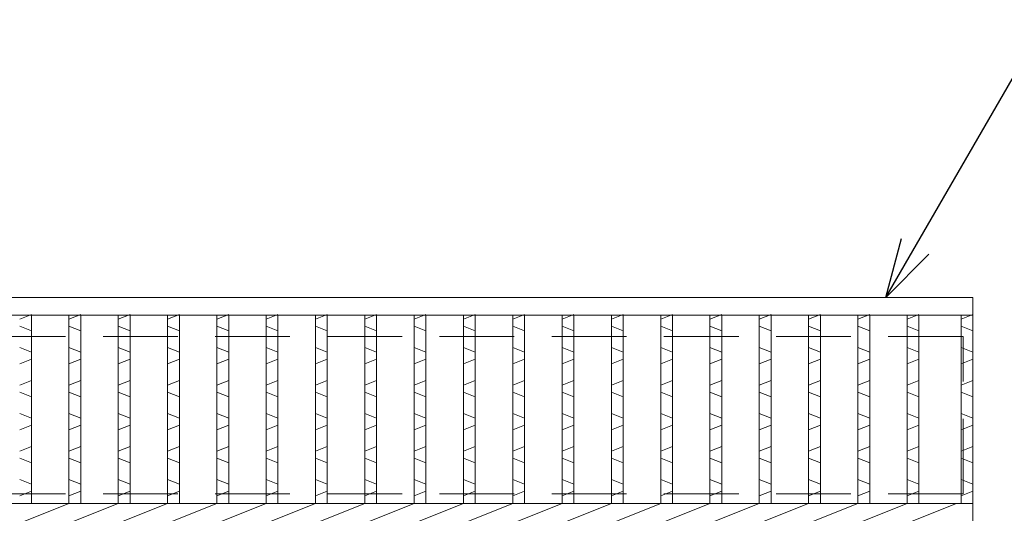
# Model space of a CAD drawing. Units: millimetres. Extents: x 0 to 2790, y 0 to 1973.
# Drawn here: x 923 to 1174, y 874 to 1000 of the extents above; entities that cross this region are included whole.
import ezdxf

# ---------------------------------------------------------------- set-up
doc = ezdxf.new("R2010")
doc.units = ezdxf.units.MM
doc.linetypes.add('HIDDEN', pattern=[9.525, 6.35, -3.175])
for name, color, linetype, lineweight in [('エンボス', 4, 'Continuous', 5), ('寸法線', 2, 'Continuous', 9), ('嵩上平面', 112, 'HIDDEN', 13), ('本体', 7, 'Continuous', 13)]:
    doc.layers.add(name, color=color, linetype=linetype, lineweight=lineweight)
doc.dimstyles.new('ISO-25', dxfattribs={"dimscale": 10, "dimtxt": 3, "dimasz": 1.5, "dimexe": 1.5, "dimexo": 2, "dimgap": 0.5, "dimtad": 1, "dimdsep": 46, "dimtxsty": 'Standard', "dimblk": 'OPEN30', "dimcen": 2.5, "dimadec": 0, "dimazin": 0, "dimtfac": 1, "dimtmove": 0, "dimatfit": 0, "dimldrblk": 'OPEN30', "dimfxl": 1, "dimarcsym": 0})

# ---------------------------------------------------------------- blocks, each defined once
blk = doc.blocks.new('_Open30')
at = {"color": 0, "linetype": 'ByBlock', "lineweight": -2}
for p, q in [((-1, 0.268), (0, 0)), ((0, 0), (-1, -0.268)), ((0, 0), (-1, 0))]:
    blk.add_line(p, q, dxfattribs=at)

msp = doc.modelspace()

# ---------------------------------------------------------------- linework, layer by layer
at = {"layer": 'エンボス', "linetype": 'Continuous'}
for p, q in [((926.2, 924.578), (923.2, 923.378)), ((938.76, 924.578), (935.76, 923.378)), ((951.32, 924.578), (948.32, 923.378)), ((963.88, 924.578), (960.88, 923.378)), ((976.44, 924.578), (973.44, 923.378)), ((989, 924.578), (986, 923.378)), ((1001.56, 924.578), (998.56, 923.378)), ((1014.12, 924.578), (1011.12, 923.378)), ((1026.68, 924.578), (1023.68, 923.378)), ((1039.24, 924.578), (1036.24, 923.378)), ((1051.8, 924.578), (1048.8, 923.378)), ((1064.36, 924.578), (1061.36, 923.378)), ((1076.92, 924.578), (1073.92, 923.378)), ((1089.48, 924.578), (1086.48, 923.378)), ((1102.04, 924.578), (1099.04, 923.378)), ((1114.6, 924.578), (1111.6, 923.378)), ((1127.16, 924.578), (1124.16, 923.378)), ((1139.72, 924.578), (1136.72, 923.378)), ((1152.28, 924.578), (1149.28, 923.378)), ((1166, 924.578), (1163, 923.378)), ((923.2, 921.578), (926.2, 920.378)), ((935.76, 921.578), (938.76, 920.378)), ((948.32, 921.578), (951.32, 920.378)), ((960.88, 921.578), (963.88, 920.378)), ((973.44, 921.578), (976.44, 920.378)), ((986, 921.578), (989, 920.378)), ((998.56, 921.578), (1001.56, 920.378)), ((1011.12, 921.578), (1014.12, 920.378)), ((1023.68, 921.578), (1026.68, 920.378)), ((1036.24, 921.578), (1039.24, 920.378)), ((1048.8, 921.578), (1051.8, 920.378)), ((1061.36, 921.578), (1064.36, 920.378)), ((1073.92, 921.578), (1076.92, 920.378)), ((1086.48, 921.578), (1089.48, 920.378)), ((1099.04, 921.578), (1102.04, 920.378)), ((1111.6, 921.578), (1114.6, 920.378)), ((1124.16, 921.578), (1127.16, 920.378)), ((1136.72, 921.578), (1139.72, 920.378)), ((1149.28, 921.578), (1152.28, 920.378)), ((1163, 921.578), (1166, 920.378)), ((926.2, 914.978), (923.2, 916.178)), ((938.76, 914.978), (935.76, 916.178)), ((951.32, 914.978), (948.32, 916.178)), ((963.88, 914.978), (960.88, 916.178)), ((976.44, 914.978), (973.44, 916.178)), ((989, 914.978), (986, 916.178)), ((1001.56, 914.978), (998.56, 916.178)), ((1014.12, 914.978), (1011.12, 916.178)), ((1026.68, 914.978), (1023.68, 916.178)), ((1039.24, 914.978), (1036.24, 916.178)), ((1051.8, 914.978), (1048.8, 916.178)), ((1064.36, 914.978), (1061.36, 916.178)), ((1076.92, 914.978), (1073.92, 916.178)), ((1089.48, 914.978), (1086.48, 916.178)), ((1102.04, 914.978), (1099.04, 916.178)), ((1114.6, 914.978), (1111.6, 916.178)), ((1127.16, 914.978), (1124.16, 916.178)), ((1139.72, 914.978), (1136.72, 916.178)), ((1152.28, 914.978), (1149.28, 916.178)), ((1166, 914.978), (1163, 916.178)), ((923.2, 911.978), (926.2, 913.178)), ((935.76, 911.978), (938.76, 913.178)), ((948.32, 911.978), (951.32, 913.178)), ((960.88, 911.978), (963.88, 913.178)), ((973.44, 911.978), (976.44, 913.178)), ((986, 911.978), (989, 913.178)), ((998.56, 911.978), (1001.56, 913.178)), ((1011.12, 911.978), (1014.12, 913.178)), ((1023.68, 911.978), (1026.68, 913.178)), ((1036.24, 911.978), (1039.24, 913.178)), ((1048.8, 911.978), (1051.8, 913.178)), ((1061.36, 911.978), (1064.36, 913.178)), ((1073.92, 911.978), (1076.92, 913.178)), ((1086.48, 911.978), (1089.48, 913.178)), ((1099.04, 911.978), (1102.04, 913.178)), ((1111.6, 911.978), (1114.6, 913.178)), ((1124.16, 911.978), (1127.16, 913.178)), ((1136.72, 911.978), (1139.72, 913.178)), ((1149.28, 911.978), (1152.28, 913.178)), ((1163, 911.978), (1166, 913.178)), ((926.2, 907.778), (923.2, 906.578)), ((938.76, 907.778), (935.76, 906.578)), ((951.32, 907.778), (948.32, 906.578)), ((963.88, 907.778), (960.88, 906.578)), ((976.44, 907.778), (973.44, 906.578)), ((989, 907.778), (986, 906.578)), ((1001.56, 907.778), (998.56, 906.578)), ((1014.12, 907.778), (1011.12, 906.578)), ((1026.68, 907.778), (1023.68, 906.578)), ((1039.24, 907.778), (1036.24, 906.578)), ((1051.8, 907.778), (1048.8, 906.578)), ((1064.36, 907.778), (1061.36, 906.578)), ((1076.92, 907.778), (1073.92, 906.578)), ((1089.48, 907.778), (1086.48, 906.578)), ((1102.04, 907.778), (1099.04, 906.578)), ((1114.6, 907.778), (1111.6, 906.578)), ((1127.16, 907.778), (1124.16, 906.578)), ((1139.72, 907.778), (1136.72, 906.578)), ((1152.28, 907.778), (1149.28, 906.578)), ((1166, 907.778), (1163, 906.578)), ((923.2, 904.778), (926.2, 903.578)), ((935.76, 904.778), (938.76, 903.578)), ((948.32, 904.778), (951.32, 903.578)), ((960.88, 904.778), (963.88, 903.578)), ((973.44, 904.778), (976.44, 903.578)), ((986, 904.778), (989, 903.578)), ((998.56, 904.778), (1001.56, 903.578)), ((1011.12, 904.778), (1014.12, 903.578)), ((1023.68, 904.778), (1026.68, 903.578)), ((1036.24, 904.778), (1039.24, 903.578)), ((1048.8, 904.778), (1051.8, 903.578)), ((1061.36, 904.778), (1064.36, 903.578)), ((1073.92, 904.778), (1076.92, 903.578)), ((1086.48, 904.778), (1089.48, 903.578)), ((1099.04, 904.778), (1102.04, 903.578)), ((1111.6, 904.778), (1114.6, 903.578)), ((1124.16, 904.778), (1127.16, 903.578)), ((1136.72, 904.778), (1139.72, 903.578)), ((1149.28, 904.778), (1152.28, 903.578)), ((1163, 904.778), (1166, 903.578)), ((926.2, 898.178), (923.2, 899.378)), ((938.76, 898.178), (935.76, 899.378)), ((951.32, 898.178), (948.32, 899.378)), ((963.88, 898.178), (960.88, 899.378)), ((976.44, 898.178), (973.44, 899.378)), ((989, 898.178), (986, 899.378)), ((1001.56, 898.178), (998.56, 899.378)), ((1014.12, 898.178), (1011.12, 899.378)), ((1026.68, 898.178), (1023.68, 899.378)), ((1039.24, 898.178), (1036.24, 899.378)), ((1051.8, 898.178), (1048.8, 899.378)), ((1064.36, 898.178), (1061.36, 899.378)), ((1076.92, 898.178), (1073.92, 899.378)), ((1089.48, 898.178), (1086.48, 899.378)), ((1102.04, 898.178), (1099.04, 899.378)), ((1114.6, 898.178), (1111.6, 899.378)), ((1127.16, 898.178), (1124.16, 899.378)), ((1139.72, 898.178), (1136.72, 899.378)), ((1152.28, 898.178), (1149.28, 899.378)), ((1166, 898.178), (1163, 899.378)), ((923.2, 895.178), (926.2, 896.378)), ((935.76, 895.178), (938.76, 896.378)), ((948.32, 895.178), (951.32, 896.378)), ((960.88, 895.178), (963.88, 896.378)), ((973.44, 895.178), (976.44, 896.378)), ((986, 895.178), (989, 896.378)), ((998.56, 895.178), (1001.56, 896.378)), ((1011.12, 895.178), (1014.12, 896.378)), ((1023.68, 895.178), (1026.68, 896.378)), ((1036.24, 895.178), (1039.24, 896.378)), ((1048.8, 895.178), (1051.8, 896.378)), ((1061.36, 895.178), (1064.36, 896.378)), ((1073.92, 895.178), (1076.92, 896.378)), ((1086.48, 895.178), (1089.48, 896.378)), ((1099.04, 895.178), (1102.04, 896.378)), ((1111.6, 895.178), (1114.6, 896.378)), ((1124.16, 895.178), (1127.16, 896.378)), ((1136.72, 895.178), (1139.72, 896.378)), ((1149.28, 895.178), (1152.28, 896.378)), ((1163, 895.178), (1166, 896.378)), ((926.2, 890.978), (923.2, 889.778)), ((938.76, 890.978), (935.76, 889.778)), ((951.32, 890.978), (948.32, 889.778)), ((963.88, 890.978), (960.88, 889.778)), ((976.44, 890.978), (973.44, 889.778)), ((989, 890.978), (986, 889.778)), ((1001.56, 890.978), (998.56, 889.778)), ((1014.12, 890.978), (1011.12, 889.778)), ((1026.68, 890.978), (1023.68, 889.778)), ((1039.24, 890.978), (1036.24, 889.778)), ((1051.8, 890.978), (1048.8, 889.778)), ((1064.36, 890.978), (1061.36, 889.778)), ((1076.92, 890.978), (1073.92, 889.778)), ((1089.48, 890.978), (1086.48, 889.778)), ((1102.04, 890.978), (1099.04, 889.778)), ((1114.6, 890.978), (1111.6, 889.778)), ((1127.16, 890.978), (1124.16, 889.778)), ((1139.72, 890.978), (1136.72, 889.778)), ((1152.28, 890.978), (1149.28, 889.778)), ((1166, 890.978), (1163, 889.778)), ((923.2, 887.978), (926.2, 886.778)), ((935.76, 887.978), (938.76, 886.778)), ((948.32, 887.978), (951.32, 886.778)), ((960.88, 887.978), (963.88, 886.778)), ((973.44, 887.978), (976.44, 886.778)), ((986, 887.978), (989, 886.778)), ((998.56, 887.978), (1001.56, 886.778)), ((1011.12, 887.978), (1014.12, 886.778)), ((1023.68, 887.978), (1026.68, 886.778)), ((1036.24, 887.978), (1039.24, 886.778)), ((1048.8, 887.978), (1051.8, 886.778)), ((1061.36, 887.978), (1064.36, 886.778)), ((1073.92, 887.978), (1076.92, 886.778)), ((1086.48, 887.978), (1089.48, 886.778)), ((1099.04, 887.978), (1102.04, 886.778)), ((1111.6, 887.978), (1114.6, 886.778)), ((1124.16, 887.978), (1127.16, 886.778)), ((1136.72, 887.978), (1139.72, 886.778)), ((1149.28, 887.978), (1152.28, 886.778)), ((1163, 887.978), (1166, 886.778)), ((926.2, 881.378), (923.2, 882.578)), ((938.76, 881.378), (935.76, 882.578)), ((951.32, 881.378), (948.32, 882.578)), ((963.88, 881.378), (960.88, 882.578)), ((976.44, 881.378), (973.44, 882.578)), ((989, 881.378), (986, 882.578)), ((1001.56, 881.378), (998.56, 882.578)), ((1014.12, 881.378), (1011.12, 882.578)), ((1026.68, 881.378), (1023.68, 882.578)), ((1039.24, 881.378), (1036.24, 882.578)), ((1051.8, 881.378), (1048.8, 882.578)), ((1064.36, 881.378), (1061.36, 882.578)), ((1076.92, 881.378), (1073.92, 882.578)), ((1089.48, 881.378), (1086.48, 882.578)), ((1102.04, 881.378), (1099.04, 882.578)), ((1114.6, 881.378), (1111.6, 882.578)), ((1127.16, 881.378), (1124.16, 882.578)), ((1139.72, 881.378), (1136.72, 882.578)), ((1152.28, 881.378), (1149.28, 882.578)), ((1166, 881.378), (1163, 882.578)), ((923.2, 878.378), (926.2, 879.578)), ((935.76, 878.378), (938.76, 879.578)), ((948.32, 878.378), (951.32, 879.578)), ((960.88, 878.378), (963.88, 879.578)), ((973.44, 878.378), (976.44, 879.578)), ((986, 878.378), (989, 879.578)), ((998.56, 878.378), (1001.56, 879.578)), ((1011.12, 878.378), (1014.12, 879.578)), ((1023.68, 878.378), (1026.68, 879.578)), ((1036.24, 878.378), (1039.24, 879.578)), ((1048.8, 878.378), (1051.8, 879.578)), ((1061.36, 878.378), (1064.36, 879.578)), ((1073.92, 878.378), (1076.92, 879.578)), ((1086.48, 878.378), (1089.48, 879.578)), ((1099.04, 878.378), (1102.04, 879.578)), ((1111.6, 878.378), (1114.6, 879.578)), ((1124.16, 878.378), (1127.16, 879.578)), ((1136.72, 878.378), (1139.72, 879.578)), ((1149.28, 878.378), (1152.28, 879.578)), ((1163, 878.378), (1166, 879.578))]:
    msp.add_line(p, q, dxfattribs=at)
at = {"layer": '嵩上平面', "linetype": 'HIDDEN', "lineweight": 9, "ltscale": 3}
for p, q in [((1163.5, 918.939), (674.5, 918.939)), ((1163.5, 878.939), (1163.5, 918.939)), ((1163.5, 878.939), (674.5, 878.939))]:
    msp.add_line(p, q, dxfattribs=at)
at = {"layer": '本体', "linetype": 'Continuous'}
for p, q in [((672, 928.939), (1166, 928.939)), ((1166, 928.939), (1166, 418.939)), ((672, 924.439), (1166, 924.439)), ((926.2, 876.439), (926.2, 924.439)), ((935.76, 876.439), (935.76, 924.439)), ((938.76, 876.439), (938.76, 924.439)), ((948.32, 876.439), (948.32, 924.439)), ((951.32, 876.439), (951.32, 924.439)), ((960.88, 876.439), (960.88, 924.439)), ((963.88, 876.439), (963.88, 924.439)), ((973.44, 876.439), (973.44, 924.439)), ((976.44, 876.439), (976.44, 924.439)), ((986, 876.439), (986, 924.439)), ((989, 876.439), (989, 924.439)), ((998.56, 876.439), (998.56, 924.439)), ((1001.56, 876.439), (1001.56, 924.439)), ((1011.12, 876.439), (1011.12, 924.439)), ((1014.12, 876.439), (1014.12, 924.439)), ((1023.68, 876.439), (1023.68, 924.439)), ((1026.68, 876.439), (1026.68, 924.439)), ((1036.24, 876.439), (1036.24, 924.439)), ((1039.24, 876.439), (1039.24, 924.439)), ((1048.8, 876.439), (1048.8, 924.439)), ((1051.8, 876.439), (1051.8, 924.439)), ((1061.36, 876.439), (1061.36, 924.439)), ((1064.36, 876.439), (1064.36, 924.439)), ((1073.92, 876.439), (1073.92, 924.439)), ((1076.92, 876.439), (1076.92, 924.439)), ((1086.48, 876.439), (1086.48, 924.439)), ((1089.48, 876.439), (1089.48, 924.439)), ((1099.04, 876.439), (1099.04, 924.439)), ((1102.04, 876.439), (1102.04, 924.439)), ((1111.6, 876.439), (1111.6, 924.439)), ((1114.6, 876.439), (1114.6, 924.439)), ((1124.16, 876.439), (1124.16, 924.439)), ((1127.16, 876.439), (1127.16, 924.439)), ((1136.72, 876.439), (1136.72, 924.439)), ((1139.72, 876.439), (1139.72, 924.439)), ((1149.28, 876.439), (1149.28, 924.439)), ((1152.28, 876.439), (1152.28, 924.439)), ((1163, 876.439), (1163, 924.439)), ((672, 876.439), (1166, 876.439)), ((923.2, 871.439), (935.76, 876.439)), ((935.76, 871.439), (948.32, 876.439)), ((948.32, 871.439), (960.88, 876.439)), ((960.88, 871.439), (973.44, 876.439)), ((973.44, 871.439), (986, 876.439)), ((986, 871.439), (998.56, 876.439)), ((998.56, 871.439), (1011.12, 876.439)), ((1011.12, 871.439), (1023.68, 876.439)), ((1023.68, 871.439), (1036.24, 876.439)), ((1036.24, 871.439), (1048.8, 876.439)), ((1048.8, 871.439), (1061.36, 876.439)), ((1061.36, 871.439), (1073.92, 876.439)), ((1073.92, 871.439), (1086.48, 876.439)), ((1086.48, 871.439), (1099.04, 876.439)), ((1099.04, 871.439), (1111.6, 876.439)), ((1111.6, 871.439), (1124.16, 876.439)), ((1124.16, 871.439), (1136.72, 876.439)), ((1136.72, 871.439), (1149.28, 876.439)), ((1149.28, 871.439), (1161.84, 876.439))]:
    msp.add_line(p, q, dxfattribs=at)

# ---------------------------------------------------------------- leaders
at = {"layer": '寸法線', "linetype": 'Continuous', "annotation_type": 0, "has_hookline": 1, "hookline_direction": 0}
for points, text_width in [([(1143.815, 928.939), (1184.732, 999.649), (1199.732, 999.649)], 171.168), ([(1164.39, 829), (1205.032, 886.964), (1220.032, 886.964)], 210.457)]:
    msp.add_leader(points, dimstyle='ISO-25', override={"dimgap": 0.5, "dimtad": 1}, dxfattribs=dict(at, text_width=text_width))

doc.saveas('drawing.dxf')
